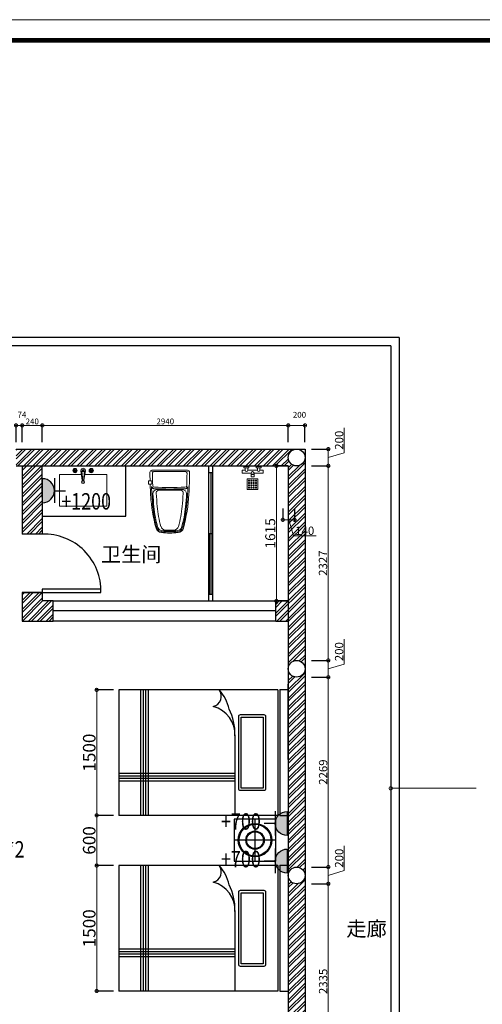
# Model space of a CAD drawing. Units: inches. Extents: x -566 to 873682, y -2105730 to 57254.
# Drawn here: x 801123 to 806653, y -558933 to -547162 of the extents above; entities that cross this region are included whole.
import ezdxf

# ---------------------------------------------------------------- set-up
doc = ezdxf.new("R2010")
doc.units = ezdxf.units.IN
doc.header["$MEASUREMENT"] = 0
doc.layers.add('图框', color=1, linetype='Continuous', lineweight=15)
doc.layers.add('家具', color=130, linetype='Continuous', lineweight=20)
doc.layers.add('家具外线', color=4, linetype='Continuous')
doc.styles.add('CITYBLUEPRINT', font='stylu.ttf')
doc.styles.add('TK1', font='txt', dxfattribs={"width": 0.8})
doc.dimstyles.new('立面图标注', dxfattribs={"dimtxt": 70, "dimasz": 80, "dimexe": 20, "dimexo": 0, "dimgap": 10, "dimtad": 1, "dimdec": 0, "dimzin": 0, "dimdsep": 46, "dimtxsty": 'CITYBLUEPRINT', "dimblk": 'DOTSMALL', "dimcen": 25, "dimdle": 20, "dimclrd": 251, "dimclre": 251, "dimclrt": 251, "dimadec": 0, "dimazin": 0, "dimtfac": 1, "dimtdec": 0, "dimtmove": 1, "dimatfit": 3, "dimldrblk": 'DOTSMALL', "dimfxl": 200, "dimfxlon": 1, "dimtolj": 1, "dimtzin": 0, "dimlwd": 13, "dimlwe": 25, "dimarcsym": 1})

# ---------------------------------------------------------------- blocks, each defined once
blk = doc.blocks.new('_DOTSMALL')
at = {"color": 0, "linetype": 'ByBlock', "const_width": 0.5}
blk.add_lwpolyline([(-0.0625, 0, 1), (0.0625, 0, 1)], format="xyb", close=True, dxfattribs=at)
blk = doc.blocks.new('*D2647')
at = {"color": 251, "lineweight": 13, "transparency": 16777216}
for p, q in [((805002, -552339), (805002, -552041)), ((804812, -552276), (804812, -552516)), ((804812, -552396), (805002, -552339))]:
    blk.add_line(p, q, dxfattribs=at)
at = {"color": 251, "lineweight": 25, "transparency": 16777216}
for p, q in [((804612, -552296), (804832, -552296)), ((804612, -552496), (804832, -552496))]:
    blk.add_line(p, q, dxfattribs=at)
at = {"layer": 'Defpoints', "color": 0, "transparency": 16777216}
for p in [(804545, -552296), (804545, -552496), (804812, -552496)]:
    blk.add_point(p, dxfattribs=at)
at = {"color": 251, "lineweight": 13, "transparency": 16777216, "xscale": 80, "yscale": 80, "zscale": 80}
for p, rotation in [((804812, -552296), 90), ((804812, -552496), 270)]:
    blk.add_blockref('_DOTSMALL', p, dxfattribs=dict(at, rotation=rotation))
at = {"color": 251, "transparency": 16777216, "insert": (804941, -552190), "char_height": 100, "attachment_point": 5, "rotation": 90, "style": 'CITYBLUEPRINT'}
blk.add_mtext('\\A1;200', dxfattribs=at)
blk = doc.blocks.new('*D2648')
at = {"color": 251, "lineweight": 25, "transparency": 16777216}
for p, q in [((804612, -552496), (804832, -552496)), ((804612, -554822), (804832, -554822))]:
    blk.add_line(p, q, dxfattribs=at)
at = {"color": 251, "lineweight": 13, "transparency": 16777216}
blk.add_line((804812, -552476), (804812, -554842), dxfattribs=at)
at = {"layer": 'Defpoints', "color": 0, "transparency": 16777216}
for p in [(804545, -552496), (804556, -554822), (804812, -554822)]:
    blk.add_point(p, dxfattribs=at)
at = {"color": 251, "lineweight": 13, "transparency": 16777216, "xscale": 80, "yscale": 80, "zscale": 80}
for p, rotation in [((804812, -552496), 90), ((804812, -554822), 270)]:
    blk.add_blockref('_DOTSMALL', p, dxfattribs=dict(at, rotation=rotation))
at = {"color": 251, "transparency": 16777216, "insert": (804748, -553659), "char_height": 100, "attachment_point": 5, "rotation": 90, "style": 'CITYBLUEPRINT'}
blk.add_mtext('\\A1;2327', dxfattribs=at)
blk = doc.blocks.new('*D2649')
at = {"color": 251, "lineweight": 13, "transparency": 16777216}
for p, q in [((805002, -554866), (805002, -554568)), ((804812, -554802), (804812, -555043)), ((804812, -554923), (805002, -554866))]:
    blk.add_line(p, q, dxfattribs=at)
at = {"color": 251, "lineweight": 25, "transparency": 16777216}
for p, q in [((804612, -554822), (804832, -554822)), ((804612, -555023), (804832, -555023))]:
    blk.add_line(p, q, dxfattribs=at)
at = {"layer": 'Defpoints', "color": 0, "transparency": 16777216}
for p in [(804556, -554822), (804545, -555023), (804812, -555023)]:
    blk.add_point(p, dxfattribs=at)
at = {"color": 251, "lineweight": 13, "transparency": 16777216, "xscale": 80, "yscale": 80, "zscale": 80}
for p, rotation in [((804812, -554822), 90), ((804812, -555023), 270)]:
    blk.add_blockref('_DOTSMALL', p, dxfattribs=dict(at, rotation=rotation))
at = {"color": 251, "transparency": 16777216, "insert": (804941, -554717), "char_height": 100, "attachment_point": 5, "rotation": 90, "style": 'CITYBLUEPRINT'}
blk.add_mtext('\\A1;200', dxfattribs=at)
blk = doc.blocks.new('*D2650')
at = {"color": 251, "lineweight": 25, "transparency": 16777216}
for p, q in [((804612, -555023), (804832, -555023)), ((804612, -557292), (804832, -557292))]:
    blk.add_line(p, q, dxfattribs=at)
at = {"color": 251, "lineweight": 13, "transparency": 16777216}
blk.add_line((804812, -555003), (804812, -557312), dxfattribs=at)
at = {"layer": 'Defpoints', "color": 0, "transparency": 16777216}
for p in [(804545, -555023), (804545, -557292), (804812, -557292)]:
    blk.add_point(p, dxfattribs=at)
at = {"color": 251, "lineweight": 13, "transparency": 16777216, "xscale": 80, "yscale": 80, "zscale": 80}
for p, rotation in [((804812, -555023), 90), ((804812, -557292), 270)]:
    blk.add_blockref('_DOTSMALL', p, dxfattribs=dict(at, rotation=rotation))
at = {"color": 251, "transparency": 16777216, "insert": (804750, -556157), "char_height": 100, "attachment_point": 5, "rotation": 90, "style": 'CITYBLUEPRINT'}
blk.add_mtext('\\A1;2269', dxfattribs=at)
blk = doc.blocks.new('*D2651')
at = {"color": 251, "lineweight": 13, "transparency": 16777216}
for p, q in [((805002, -557335), (805002, -557037)), ((804812, -557272), (804812, -557512)), ((804812, -557392), (805002, -557335))]:
    blk.add_line(p, q, dxfattribs=at)
at = {"color": 251, "lineweight": 25, "transparency": 16777216}
for p, q in [((804612, -557292), (804832, -557292)), ((804612, -557492), (804832, -557492))]:
    blk.add_line(p, q, dxfattribs=at)
at = {"layer": 'Defpoints', "color": 0, "transparency": 16777216}
for p in [(804545, -557292), (804545, -557492), (804812, -557492)]:
    blk.add_point(p, dxfattribs=at)
at = {"color": 251, "lineweight": 13, "transparency": 16777216, "xscale": 80, "yscale": 80, "zscale": 80}
for p, rotation in [((804812, -557292), 90), ((804812, -557492), 270)]:
    blk.add_blockref('_DOTSMALL', p, dxfattribs=dict(at, rotation=rotation))
at = {"color": 251, "transparency": 16777216, "insert": (804941, -557186), "char_height": 100, "attachment_point": 5, "rotation": 90, "style": 'CITYBLUEPRINT'}
blk.add_mtext('\\A1;200', dxfattribs=at)
blk = doc.blocks.new('*D2652')
at = {"color": 251, "lineweight": 25, "transparency": 16777216}
for p, q in [((804612, -557492), (804832, -557492)), ((804612, -559827), (804832, -559827))]:
    blk.add_line(p, q, dxfattribs=at)
at = {"color": 251, "lineweight": 13, "transparency": 16777216}
blk.add_line((804812, -557472), (804812, -559847), dxfattribs=at)
at = {"layer": 'Defpoints', "color": 0, "transparency": 16777216}
for p in [(804545, -557492), (804545, -559827), (804812, -559827)]:
    blk.add_point(p, dxfattribs=at)
at = {"color": 251, "lineweight": 13, "transparency": 16777216, "xscale": 80, "yscale": 80, "zscale": 80}
for p, rotation in [((804812, -557492), 90), ((804812, -559827), 270)]:
    blk.add_blockref('_DOTSMALL', p, dxfattribs=dict(at, rotation=rotation))
at = {"color": 251, "transparency": 16777216, "insert": (804750, -558659), "char_height": 100, "attachment_point": 5, "rotation": 90, "style": 'CITYBLUEPRINT'}
blk.add_mtext('\\A1;2335', dxfattribs=at)
blk = doc.blocks.new('*D2656')
at = {"color": 251, "lineweight": 25, "transparency": 16777216}
for p, q in [((804268, -553005), (804268, -553161)), ((804408, -553005), (804408, -553161))]:
    blk.add_line(p, q, dxfattribs=at)
at = {"color": 251, "lineweight": 13, "transparency": 16777216}
for p, q in [((804248, -553141), (804428, -553141)), ((804338, -553141), (804396, -553334)), ((804396, -553334), (804665, -553334))]:
    blk.add_line(p, q, dxfattribs=at)
at = {"layer": 'Defpoints', "color": 0, "transparency": 16777216}
for p in [(804268, -553005), (804408, -553005), (804408, -553141)]:
    blk.add_point(p, dxfattribs=at)
at = {"color": 251, "lineweight": 13, "transparency": 16777216, "xscale": 80, "yscale": 80, "zscale": 80, "rotation": 180}
blk.add_blockref('_DOTSMALL', (804268, -553141), dxfattribs=at)
at = {"color": 251, "lineweight": 13, "transparency": 16777216, "xscale": 80, "yscale": 80, "zscale": 80}
blk.add_blockref('_DOTSMALL', (804408, -553141), dxfattribs=at)
at = {"color": 251, "transparency": 16777216, "insert": (804530, -553272), "char_height": 100, "attachment_point": 5, "style": 'CITYBLUEPRINT'}
blk.add_mtext('\\A1;140', dxfattribs=at)
blk = doc.blocks.new('ff')
at = {"layer": '家具', "color": 4}
for p, q in [((389452, -596595), (389422, -596581)), ((389439, -596574), (389864, -596574)), ((389467, -596589), (389836, -596589)), ((389851, -596596), (389881, -596581)), ((389397, -596742), (389397, -596703)), ((389397, -596703), (389432, -596703)), ((389432, -596742), (389397, -596742)), ((389436, -596706), (389436, -596738)), ((389455, -596772), (389441, -596787)), ((389451, -596869), (389444, -596871)), ((389848, -596771), (389861, -596787)), ((389851, -596869), (389859, -596871))]:
    blk.add_line(p, q, dxfattribs=at)
for centre, radius, start, end in [((389439, -596598), 23.6, 89.9992, 179.9996), ((394138, -596598), 4723, 179.9996, 181.271), ((389467, -596611), 21.5, 89.9992, 180.1996), ((393729, -596596), 4284, 180.1996, 182.1586), ((389836, -596611), 21.5, 359.7988, 89.9992), ((385574, -596596), 4284, 357.8398, 359.7988), ((389864, -596598), 23.6, 359.9989, 89.9992), ((385165, -596598), 4723, 356.8155, 359.9989), ((394138, -596598), 4723, 181.7463, 183.4394), ((389431, -596707), 4.42, 9.9521, 78.4897), ((389431, -596737), 4.42, 281.5087, 350.0463), ((389470, -596756), 21.5, 182.1586, 267.7897), ((389833, -596756), 21.5, 272.2087, 357.8398), ((389461, -596768), 26.8, 182.1919, 267.6706), ((394153, -596588), 4723, 182.1919, 185.1667), ((391470, -596814), 2027, 181.6043, 190.6535), ((389504, -596859), 53.9, 99.8453, 174.0203), ((394153, -596588), 4710, 183.222, 185.1667), ((389651, -592076), 4723, 267.6706, 272.3278), ((389651, -592049), 4732, 267.7897, 272.2087), ((389530, -596850), 40.7, 112.4178, 185.0325), ((394153, -596588), 4670, 183.222, 185.1667), ((389651, -592076), 4732, 268.1035, 271.895), ((389651, -592076), 4738, 268.3499, 271.6485), ((389772, -596850), 40.7, 354.9659, 67.5807), ((384465, -596532), 5357, 354.8941, 356.5586), ((389799, -596859), 53.9, 5.9781, 80.1531), ((387951, -596759), 1932, 344.8085, 357.0007), ((387832, -596814), 2027, 349.3449, 358.3941), ((385150, -596588), 4710, 354.8318, 356.7764), ((389842, -596768), 26.8, 272.3278, 357.8066), ((385150, -596588), 4723, 354.8318, 357.8066), ((391352, -596759), 1932, 183.6246, 195.1899), ((390732, -596897), 1288, 185.1032, 196.5093), ((390732, -596897), 1275, 185.1032, 196.5093), ((390732, -596897), 1236, 185.1032, 196.5093), ((388570, -596897), 1236, 343.4891, 354.8953), ((388570, -596897), 1275, 343.4891, 354.8953), ((388570, -596897), 1288, 343.4891, 354.8953), ((389560, -597246), 75.1, 195.1899, 263.9557), ((389559, -597244), 64.4, 196.5093, 266.5744), ((389559, -597244), 51.7, 196.5093, 266.5744), ((389608, -597229), 63.8, 197.4296, 260.3953), ((389651, -596381), 945, 263.9557, 276.0428), ((389651, -595702), 1610, 266.5744, 273.424), ((389651, -595702), 1597, 266.5744, 273.424), ((389651, -595702), 1591, 268.0639, 271.9345), ((389694, -597229), 63.8, 279.6031, 342.5688), ((389744, -597244), 51.7, 273.424, 343.4891), ((389744, -597244), 64.4, 273.424, 343.4891), ((389743, -597246), 75.1, 276.0428, 344.8085)]:
    blk.add_arc(centre, radius, start, end, dxfattribs=at)
blk = doc.blocks.new('*D2741')
at = {"color": 251, "lineweight": 25, "transparency": 16777216}
for p, q in [((804333, -552496), (804171, -552496)), ((804333, -554111), (804171, -554111))]:
    blk.add_line(p, q, dxfattribs=at)
at = {"color": 251, "lineweight": 13, "transparency": 16777216}
blk.add_line((804191, -552476), (804191, -554131), dxfattribs=at)
at = {"layer": 'Defpoints', "color": 0, "transparency": 16777216}
for p in [(804333, -552496), (804191, -554111), (804333, -554111)]:
    blk.add_point(p, dxfattribs=at)
at = {"color": 251, "lineweight": 13, "transparency": 16777216, "xscale": 80, "yscale": 80, "zscale": 80}
for p, rotation in [((804191, -552496), 90), ((804191, -554111), 270)]:
    blk.add_blockref('_DOTSMALL', p, dxfattribs=dict(at, rotation=rotation))
at = {"color": 251, "transparency": 16777216, "insert": (804118, -553303), "char_height": 120, "attachment_point": 5, "rotation": 90, "style": 'CITYBLUEPRINT'}
blk.add_mtext('\\A1;1615', dxfattribs=at)
blk = doc.blocks.new('*D2746')
at = {"color": 251, "lineweight": 25, "transparency": 16777216}
for p, q in [((802243, -555174), (802023, -555174)), ((802243, -556674), (802023, -556674))]:
    blk.add_line(p, q, dxfattribs=at)
at = {"color": 251, "lineweight": 13, "transparency": 16777216}
blk.add_line((802043, -555154), (802043, -556694), dxfattribs=at)
at = {"layer": 'Defpoints', "color": 0, "transparency": 16777216}
for p in [(802308, -555174), (802043, -556674), (802308, -556674)]:
    blk.add_point(p, dxfattribs=at)
at = {"color": 251, "lineweight": 13, "transparency": 16777216, "xscale": 80, "yscale": 80, "zscale": 80}
for p, rotation in [((802043, -555174), 90), ((802043, -556674), 270)]:
    blk.add_blockref('_DOTSMALL', p, dxfattribs=dict(at, rotation=rotation))
at = {"color": 251, "transparency": 16777216, "insert": (801954, -555924), "char_height": 150, "attachment_point": 5, "rotation": 90, "style": 'CITYBLUEPRINT'}
blk.add_mtext('\\A1;1500', dxfattribs=at)
blk = doc.blocks.new('*D2747')
at = {"color": 251, "lineweight": 25, "transparency": 16777216}
for p, q in [((802243, -556674), (802023, -556674)), ((802243, -557274), (802023, -557274))]:
    blk.add_line(p, q, dxfattribs=at)
at = {"color": 251, "lineweight": 13, "transparency": 16777216}
blk.add_line((802043, -556654), (802043, -557294), dxfattribs=at)
at = {"layer": 'Defpoints', "color": 0, "transparency": 16777216}
for p in [(802308, -556674), (802043, -557274), (802308, -557274)]:
    blk.add_point(p, dxfattribs=at)
at = {"color": 251, "lineweight": 13, "transparency": 16777216, "xscale": 80, "yscale": 80, "zscale": 80}
for p, rotation in [((802043, -556674), 90), ((802043, -557274), 270)]:
    blk.add_blockref('_DOTSMALL', p, dxfattribs=dict(at, rotation=rotation))
at = {"color": 251, "transparency": 16777216, "insert": (801954, -556974), "char_height": 150, "attachment_point": 5, "rotation": 90, "style": 'CITYBLUEPRINT'}
blk.add_mtext('\\A1;600', dxfattribs=at)
blk = doc.blocks.new('*D2748')
at = {"color": 251, "lineweight": 25, "transparency": 16777216}
for p, q in [((802243, -557274), (802023, -557274)), ((802243, -558774), (802023, -558774))]:
    blk.add_line(p, q, dxfattribs=at)
at = {"color": 251, "lineweight": 13, "transparency": 16777216}
blk.add_line((802043, -557254), (802043, -558794), dxfattribs=at)
at = {"layer": 'Defpoints', "color": 0, "transparency": 16777216}
for p in [(802308, -557274), (802043, -558774), (802308, -558774)]:
    blk.add_point(p, dxfattribs=at)
at = {"color": 251, "lineweight": 13, "transparency": 16777216, "xscale": 80, "yscale": 80, "zscale": 80}
for p, rotation in [((802043, -557274), 90), ((802043, -558774), 270)]:
    blk.add_blockref('_DOTSMALL', p, dxfattribs=dict(at, rotation=rotation))
at = {"color": 251, "transparency": 16777216, "insert": (801954, -558024), "char_height": 150, "attachment_point": 5, "rotation": 90, "style": 'CITYBLUEPRINT'}
blk.add_mtext('\\A1;1500', dxfattribs=at)
blk = doc.blocks.new('*D2688')
at = {"color": 251, "lineweight": 13, "transparency": 16777216}
blk.add_line((801059, -552012), (801173, -552012), dxfattribs=at)
at = {"color": 251, "lineweight": 25, "transparency": 16777216}
for p, q in [((801079, -552212), (801079, -551992)), ((801153, -552212), (801153, -551992))]:
    blk.add_line(p, q, dxfattribs=at)
at = {"layer": 'Defpoints', "color": 0, "transparency": 16777216}
for p in [(801153, -552012), (801079, -552296), (801153, -552496)]:
    blk.add_point(p, dxfattribs=at)
at = {"color": 251, "lineweight": 13, "transparency": 16777216, "xscale": 80, "yscale": 80, "zscale": 80, "rotation": 180}
blk.add_blockref('_DOTSMALL', (801079, -552012), dxfattribs=at)
at = {"color": 251, "lineweight": 13, "transparency": 16777216, "xscale": 80, "yscale": 80, "zscale": 80}
blk.add_blockref('_DOTSMALL', (801153, -552012), dxfattribs=at)
at = {"color": 251, "transparency": 16777216, "insert": (801150, -551884), "char_height": 70, "attachment_point": 5, "style": 'CITYBLUEPRINT'}
blk.add_mtext('\\A1;74', dxfattribs=at)
blk = doc.blocks.new('*D2689')
at = {"color": 251, "lineweight": 13, "transparency": 16777216}
blk.add_line((801133, -552012), (801413, -552012), dxfattribs=at)
at = {"color": 251, "lineweight": 25, "transparency": 16777216}
for p, q in [((801153, -552212), (801153, -551992)), ((801393, -552212), (801393, -551992))]:
    blk.add_line(p, q, dxfattribs=at)
at = {"layer": 'Defpoints', "color": 0, "transparency": 16777216}
for p in [(801393, -552012), (801153, -552496), (801393, -552496)]:
    blk.add_point(p, dxfattribs=at)
at = {"color": 251, "lineweight": 13, "transparency": 16777216, "xscale": 80, "yscale": 80, "zscale": 80, "rotation": 180}
blk.add_blockref('_DOTSMALL', (801153, -552012), dxfattribs=at)
at = {"color": 251, "lineweight": 13, "transparency": 16777216, "xscale": 80, "yscale": 80, "zscale": 80}
blk.add_blockref('_DOTSMALL', (801393, -552012), dxfattribs=at)
at = {"color": 251, "transparency": 16777216, "insert": (801273, -551965), "char_height": 70, "attachment_point": 5, "style": 'CITYBLUEPRINT'}
blk.add_mtext('\\A1;240', dxfattribs=at)
blk = doc.blocks.new('*D2690')
at = {"color": 251, "lineweight": 13, "transparency": 16777216}
blk.add_line((801373, -552012), (804353, -552012), dxfattribs=at)
at = {"color": 251, "lineweight": 25, "transparency": 16777216}
for p, q in [((801393, -552212), (801393, -551992)), ((804333, -552212), (804333, -551992))]:
    blk.add_line(p, q, dxfattribs=at)
at = {"layer": 'Defpoints', "color": 0, "transparency": 16777216}
for p in [(804333, -552012), (801393, -552496), (804333, -552496)]:
    blk.add_point(p, dxfattribs=at)
at = {"color": 251, "lineweight": 13, "transparency": 16777216, "xscale": 80, "yscale": 80, "zscale": 80, "rotation": 180}
blk.add_blockref('_DOTSMALL', (801393, -552012), dxfattribs=at)
at = {"color": 251, "lineweight": 13, "transparency": 16777216, "xscale": 80, "yscale": 80, "zscale": 80}
blk.add_blockref('_DOTSMALL', (804333, -552012), dxfattribs=at)
at = {"color": 251, "transparency": 16777216, "insert": (802863, -551965), "char_height": 70, "attachment_point": 5, "style": 'CITYBLUEPRINT'}
blk.add_mtext('\\A1;2940', dxfattribs=at)
blk = doc.blocks.new('*D2691')
at = {"color": 251, "lineweight": 13, "transparency": 16777216}
blk.add_line((804313, -552012), (804553, -552012), dxfattribs=at)
at = {"color": 251, "lineweight": 25, "transparency": 16777216}
for p, q in [((804333, -552212), (804333, -551992)), ((804533, -552212), (804533, -551992))]:
    blk.add_line(p, q, dxfattribs=at)
at = {"layer": 'Defpoints', "color": 0, "transparency": 16777216}
for p in [(804533, -552012), (804333, -552496), (804533, -552496)]:
    blk.add_point(p, dxfattribs=at)
at = {"color": 251, "lineweight": 13, "transparency": 16777216, "xscale": 80, "yscale": 80, "zscale": 80, "rotation": 180}
blk.add_blockref('_DOTSMALL', (804333, -552012), dxfattribs=at)
at = {"color": 251, "lineweight": 13, "transparency": 16777216, "xscale": 80, "yscale": 80, "zscale": 80}
blk.add_blockref('_DOTSMALL', (804533, -552012), dxfattribs=at)
at = {"color": 251, "transparency": 16777216, "insert": (804467, -551886), "char_height": 70, "attachment_point": 5, "style": 'CITYBLUEPRINT'}
blk.add_mtext('\\A1;200', dxfattribs=at)
blk = doc.blocks.new('rr')
at = {"layer": '家具外线', "ltscale": 500}
blk.add_hatch(color=256, dxfattribs=at).paths.add_polyline_path([(307113, -370951, 0.41007), (306971, -370807), (306967, -370807, 0.41007), (306825, -370951)])
at = {"layer": '家具外线'}
for p, q in [((306969, -370807), (306969, -370675)), ((306820, -370807), (307114, -370807)), ((306825, -370951), (307113, -370951))]:
    blk.add_line(p, q, dxfattribs=at)
blk.add_arc((306969, -370951), 144, 0, 180, dxfattribs=at)

msp = doc.modelspace()

# ---------------------------------------------------------------- hatches: boundary and pattern name
h = msp.add_hatch()
h.set_pattern_fill('ANSI32', color=251, scale=200)
h.set_pattern_definition([(45, (0, -51178.53), (-53.0330086, 53.0330086), []), (45, (35.355, -51178.53), (-53.0330086, 53.0330086), [])])
h.paths.add_polyline_path([(799859.3, -552395.9, -0.4142136), (799959.3, -552295.9), (796493.3, -552295.9), (796493.3, -552495.9), (799959.3, -552495.9, -0.4142136)])
h.paths.add_polyline_path([(795473.3, -552495.9), (795593.3, -552495.9), (795593.3, -552295.9), (795373.3, -552295.9, -0.4142136), (795473.3, -552395.9, -1), (795273.3, -552395.9), (795273.3, -554921.9, -1), (795473.3, -554921.9)])
h.paths.add_polyline_path([(795473.3, -554921.9, -1), (795273.3, -554921.9), (795273.3, -557391.9, -1), (795473.3, -557391.9)])
h.paths.add_polyline_path([(795473.3, -557391.9, -1), (795273.3, -557391.9), (795273.3, -559926.9, -1), (795473.3, -559926.9)])
h.paths.add_polyline_path([(800059.3, -559926.9, -1), (799859.3, -559926.9), (799859.3, -562321.9), (799959.3, -562321.9), (800059.3, -562321.9)])
h.paths.add_polyline_path([(800059.3, -557391.9, -1), (799859.3, -557391.9), (799859.3, -559926.9, -1), (800059.3, -559926.9)])
h.paths.add_polyline_path([(800059.3, -554921.9, -1), (799859.3, -554921.9), (799859.3, -557391.9, -1), (800059.3, -557391.9)])
h.paths.add_polyline_path([(800059.3, -552495.9), (799859.3, -552495.9), (799859.3, -554921.9, -1), (800059.3, -554921.9)])
h.paths.add_polyline_path([(804433.3, -552295.9), (801079.3, -552295.9), (801079.3, -552495.9), (804333.3, -552495.9), (804333.3, -554921.9, -1), (804533.3, -554921.9), (804533.3, -552395.9, -1), (804333.3, -552395.9, -0.4142136)])
h.paths.add_polyline_path([(804533.3, -554921.9, -1), (804333.3, -554921.9), (804333.3, -557391.9, -1), (804533.3, -557391.9)])
h.paths.add_polyline_path([(804533.3, -557391.9, -1), (804333.3, -557391.9), (804333.3, -559926.9, -1), (804533.3, -559926.9)])
h.paths.add_polyline_path([(797049.6, -554110.9), (796919.6, -554110.9), (796919.6, -554010.9), (796679.6, -554010.9), (796679.6, -554350.9), (797049.6, -554350.9)])
h.paths.add_polyline_path([(796919.6, -552870.9), (796919.6, -552495.9), (796679.6, -552495.9), (796679.6, -552870.9), (796679.6, -553310.9), (796919.6, -553310.9)])
h.paths.add_polyline_path([(799859.3, -554110.9), (799709.6, -554110.9), (799709.6, -554350.9), (799859.3, -554350.9)])
h.paths.add_polyline_path([(801523.3, -554110.9), (801393.3, -554110.9), (801393.3, -554010.9), (801153.3, -554010.9), (801153.3, -554350.9), (801523.3, -554350.9)], flags=17)
h.paths.add_polyline_path([(801393.3, -552870.9), (801393.3, -552495.9), (801153.3, -552495.9), (801153.3, -552870.9), (801153.3, -553310.9), (801393.3, -553310.9)], flags=17)
h.paths.add_polyline_path([(804333.3, -554110.9), (804183.3, -554110.9), (804183.3, -554350.9), (804333.3, -554350.9)], flags=17)
edge = h.paths.add_edge_path()
edge.add_line((795773.3, -562521.9), (795773.3, -562321.9))
edge.add_line((795773.3, -562321.9), (795473.3, -562321.9))
edge.add_line((795473.3, -562321.9), (795473.3, -559926.9))
edge.add_arc((795373.3, -559926.9), 100, -180, 0, ccw=False)
edge.add_line((795273.3, -559926.9), (795273.3, -562421.9))
edge.add_arc((795373.3, -562421.9), 100, -90, 180, ccw=False)
edge.add_line((795373.3, -562521.9), (795773.3, -562521.9))
edge = h.paths.add_edge_path()
edge.add_line((804133.4, -562321.9), (804133.4, -562521.9))
edge.add_line((804133.4, -562521.9), (804433.3, -562521.9))
edge.add_arc((804433.3, -562421.9), 100, 0, 270, ccw=False)
edge.add_line((804533.3, -562421.9), (804533.3, -559926.9))
edge.add_arc((804433.3, -559926.9), 100, -180, 0, ccw=False)
edge.add_line((804333.3, -559926.9), (804333.3, -562321.9))
edge.add_line((804333.3, -562321.9), (804133.4, -562321.9))
edge = h.paths.add_edge_path()
edge.add_line((800247.3, -562521.9), (800247.3, -562321.9))
edge.add_line((800247.3, -562321.9), (799959.3, -562321.9))
edge.add_arc((799959.3, -562421.9), 100, -90, 90, ccw=False)
edge.add_line((799959.3, -562521.9), (800247.3, -562521.9))
h.paths.add_polyline_path([(802933.4, -562321.9), (802933.4, -562521.9), (803233.4, -562521.9), (803233.4, -562321.9)])

# ---------------------------------------------------------------- linework, layer by layer
for p, q in [((805658.3, -550960.9), (796778.3, -550960.9)), ((805658.3, -550960.9), (805658.3, -564066.9)), ((805558.3, -551060.9), (796678.3, -551060.9)), ((805558.3, -551060.9), (805558.3, -563966.9)), ((801153.3, -552495.9), (801153.3, -552870.9)), ((801393.3, -552870.9), (801393.3, -552495.9)), ((802393.3, -553095.9), (802393.3, -552495.9)), ((803383, -554110.9), (803383, -552495.9)), ((803433, -554110.9), (803433, -552495.9)), ((803383, -552575.9), (803433, -552575.9)), ((801153.3, -552870.9), (801153.3, -553310.9)), ((801393.3, -552870.9), (801393.3, -553310.9)), ((801393.3, -553095.9), (802393.3, -553095.9)), ((801393.3, -553310.9), (801153.3, -553310.9)), ((801153.3, -554010.9), (801393.3, -554010.9)), ((801153.3, -554010.9), (801153.3, -554350.9)), ((801393.3, -554010.9), (801153.3, -554010.9)), ((801393.3, -554010.9), (801393.3, -554110.9)), ((803383, -554030.9), (803433, -554030.9)), ((801523.3, -554110.9), (801393.3, -554110.9)), ((801523.3, -554350.9), (801523.3, -554110.9)), ((801523.3, -554110.9), (804183.3, -554110.9)), ((804183.3, -554350.9), (804183.3, -554110.9)), ((804183.3, -554110.9), (804333.3, -554110.9)), ((804183.3, -554230.9), (801523.3, -554230.9)), ((801153.3, -554350.9), (801523.3, -554350.9)), ((804183.3, -554350.9), (801523.3, -554350.9)), ((804183.3, -554350.9), (804333.3, -554350.9)), ((804233.3, -555170.4), (804233.3, -556674.2)), ((804233.3, -557270.4), (804233.3, -558774.2))]:
    msp.add_line(p, q)
at = {"color": 251}
for p, q in [((803408, -552575.9), (803408, -554030.9)), ((803428, -552575.9), (803428, -553303.4)), ((803388, -553303.4), (803388, -554030.9)), ((803388, -553303.4), (803428, -553303.4)), ((804233.3, -555170.4), (804333.3, -555170.4)), ((804333.3, -556005.9), (804333.3, -555105.9)), ((804233.3, -556674.2), (804333.3, -556674.2)), ((804233.3, -557270.4), (804333.3, -557270.4)), ((804233.3, -558774.2), (804333.3, -558774.2))]:
    msp.add_line(p, q, dxfattribs=at)
at = {"color": 250}
for p, q in [((804207.6, -555174.2), (802307.6, -555174.2)), ((802307.6, -555174.2), (802307.6, -556674.2)), ((802567.6, -555174.2), (802567.6, -556674.2)), ((802597.6, -555174.2), (802597.6, -556674.2)), ((802627.6, -555174.2), (802627.6, -556674.2)), ((802657.6, -555174.2), (802657.6, -556674.2)), ((804207.6, -555174.2), (804207.6, -556674.2)), ((803695.9, -555712.9), (803694.6, -556674.2)), ((803695.3, -556174.2), (802307.6, -556174.2)), ((803695.3, -556204.2), (802307.6, -556204.2)), ((803695.3, -556234.2), (802307.6, -556234.2)), ((803695.3, -556264.2), (802307.6, -556264.2)), ((804207.6, -556674.2), (802307.6, -556674.2)), ((803935.9, -557220.4), (803935.6, -556720.4)), ((804185.8, -556970.3), (803685.8, -556970.6)), ((804207.6, -557274.2), (802307.6, -557274.2)), ((804207.6, -557274.2), (802307.6, -557274.2)), ((802307.6, -557274.2), (802307.6, -558774.2)), ((802567.6, -557274.2), (802567.6, -558774.2)), ((802597.6, -557274.2), (802597.6, -558774.2)), ((802627.6, -557274.2), (802627.6, -558774.2)), ((802657.6, -557274.2), (802657.6, -558774.2)), ((804207.6, -557274.2), (804207.6, -558774.2)), ((803695.9, -557812.9), (803694.6, -558774.2)), ((803695.3, -558274.2), (802307.6, -558274.2)), ((803695.3, -558304.2), (802307.6, -558304.2)), ((803695.3, -558334.2), (802307.6, -558334.2)), ((803695.3, -558364.2), (802307.6, -558364.2)), ((804207.6, -558774.2), (802307.6, -558774.2))]:
    msp.add_line(p, q, dxfattribs=at)
at = {"color": 251}
for points in [[(801079.3, -552295.9), (804533.3, -552295.9), (804533.3, -562521.9), (804133.4, -562521.9)], [(801079.3, -552495.9), (804333.3, -552495.9), (804333.3, -562321.9), (804133.4, -562321.9)]]:
    msp.add_lwpolyline(points, dxfattribs=at)
msp.add_lwpolyline([(801393.3, -554010.9), (802093.3, -554010.9), (802093.3, -553970.9), (801393.3, -553970.9)], close=True, dxfattribs=at)
at = {"color": 250}
for points in [[(804062.6, -556358.9, -0.4142136), (804042.6, -556378.9), (803760.6, -556378.9, -0.4142136), (803740.6, -556358.9), (803740.6, -555489.4, -0.4142136), (803760.6, -555469.4), (804042.6, -555469.4, -0.4142136), (804062.6, -555489.4)], [(804062.6, -558458.9, -0.4142136), (804042.6, -558478.9), (803760.6, -558478.9, -0.4142136), (803740.6, -558458.9), (803740.6, -557589.4, -0.4142136), (803760.6, -557569.4), (804042.6, -557569.4, -0.4142136), (804062.6, -557589.4)]]:
    msp.add_lwpolyline(points, format="xyb", close=True, dxfattribs=at)
for points in [[(804032.6, -556348.9), (803770.6, -556348.9), (803770.6, -555499.4), (804032.6, -555499.4)], [(804185.9, -557220.3), (804185.6, -556720.3), (803685.6, -556720.6), (803685.9, -557220.6)], [(804032.6, -558448.9), (803770.6, -558448.9), (803770.6, -557599.4), (804032.6, -557599.4)]]:
    msp.add_lwpolyline(points, close=True, dxfattribs=at)
for centre in [(804433.3, -552395.9), (804433.3, -554921.9), (804433.3, -557391.9)]:
    msp.add_circle(centre, 100)
for radius in [200, 190, 110, 100]:
    msp.add_circle((803935.8, -556970.4), radius, dxfattribs=at)
at = {"color": 251}
msp.add_arc((801413.3, -553990.9), 680.3, 358.31532, 91.68468, dxfattribs=at)
at = {"color": 250}
for centre, radius, start, end in [((803404.6, -555249.7), 128.9, 284.73165, 35.90488), ((803074.4, -555542.9), 569.9, 14.22479, 40.31924), ((803354.3, -555706.2), 342, 356.94442, 75.95475), ((803018.1, -555701.1), 677.9, 359.0012, 26.09556), ((803404.6, -557349.7), 128.9, 284.73165, 35.90488), ((803074.4, -557642.9), 569.9, 14.22479, 40.31924), ((803354.3, -557806.2), 342, 356.94442, 75.95475), ((803018.1, -557801.1), 677.9, 359.0012, 26.09556)]:
    msp.add_arc(centre, radius, start, end, dxfattribs=at)
at = {"layer": '图框', "color": 6, "lineweight": 9}
msp.add_lwpolyline([(813769.4, -566970.3), (813769.4, -547162.4), (784827.8, -547162.4), (784827.8, -566970.3)], close=True, dxfattribs=at)
at = {"layer": '图框', "color": 7, "lineweight": 9, "const_width": 53.8}
msp.add_lwpolyline([(813521.8, -566722.7), (813521.8, -547410), (785075.4, -547410), (785075.4, -566722.7)], close=True, dxfattribs=at)
at = {"layer": '家具', "color": 4}
for p, q in [((801775.6, -552550.1), (801772, -552550.1)), ((801775.6, -552554.6), (801772, -552554.6)), ((801782, -552543.7), (801782, -552540.1)), ((801782, -552561), (801782, -552564.7)), ((801786.5, -552543.7), (801786.5, -552540.1)), ((801786.5, -552561), (801786.5, -552564.7)), ((801792.9, -552550.1), (801796.6, -552550.1)), ((801792.9, -552554.6), (801796.6, -552554.6)), ((801871.3, -552666.4), (801854.4, -552556.5)), ((801876.2, -552673.5), (801865.4, -552553.8)), ((801886.1, -552673.5), (801896.8, -552553.8)), ((801890.9, -552666.4), (801907.8, -552556.5)), ((801969.3, -552550.1), (801965.6, -552550.1)), ((801969.3, -552554.6), (801965.6, -552554.6)), ((801975.7, -552543.7), (801975.7, -552540.1)), ((801975.7, -552561), (801975.7, -552564.7)), ((801980.2, -552543.7), (801980.2, -552540.1)), ((801980.2, -552561), (801980.2, -552564.7)), ((801986.6, -552550.1), (801990.2, -552550.1)), ((801986.6, -552554.6), (801990.2, -552554.6)), ((803781.2, -552547.9), (803818.7, -552547.9)), ((803781.2, -552582.9), (803781.2, -552547.9)), ((803781.2, -552582.9), (803888.7, -552582.9)), ((803863.7, -552502.9), (803803.7, -552502.9)), ((803803.7, -552502.9), (803803.7, -552517.9)), ((803863.7, -552517.9), (803803.7, -552517.9)), ((803818.7, -552517.9), (803818.7, -552547.9)), ((803848.7, -552517.9), (803848.7, -552547.9)), ((803848.7, -552547.9), (803963.7, -552547.9)), ((803863.7, -552502.9), (803863.7, -552517.9)), ((803888.7, -552595.4), (803888.7, -552582.9)), ((803888.7, -552595.4), (803923.7, -552595.4)), ((803888.7, -552600.4), (803923.7, -552600.4)), ((803888.7, -552600.4), (803888.7, -552625.4)), ((803890.7, -552595.4), (803890.7, -552600.4)), ((803921.7, -552595.4), (803921.7, -552600.4)), ((803923.7, -552595.4), (803923.7, -552582.9)), ((803923.7, -552582.9), (804031.2, -552582.9)), ((803923.7, -552600.4), (803923.7, -552625.4)), ((803948.7, -552502.9), (804008.7, -552502.9)), ((803948.7, -552502.9), (803948.7, -552517.9)), ((803948.7, -552517.9), (804008.7, -552517.9)), ((803963.7, -552517.9), (803963.7, -552547.9)), ((803993.7, -552517.9), (803993.7, -552547.9)), ((803993.7, -552547.9), (804031.2, -552547.9)), ((804008.7, -552502.9), (804008.7, -552517.9)), ((804031.2, -552582.9), (804031.2, -552547.9)), ((803968.7, -552652.9), (803843.7, -552652.9)), ((803843.7, -552652.9), (803843.7, -552777.9)), ((803858.7, -552667.9), (803871.2, -552667.9)), ((803858.7, -552680.4), (803858.7, -552667.9)), ((803871.2, -552680.4), (803858.7, -552680.4)), ((803858.7, -552695.4), (803871.2, -552695.4)), ((803858.7, -552707.9), (803858.7, -552695.4)), ((803871.2, -552707.9), (803858.7, -552707.9)), ((803858.7, -552722.9), (803871.2, -552722.9)), ((803858.7, -552735.4), (803858.7, -552722.9)), ((803871.2, -552735.4), (803858.7, -552735.4)), ((803871.2, -552667.9), (803871.2, -552680.4)), ((803871.2, -552695.4), (803871.2, -552707.9)), ((803871.2, -552722.9), (803871.2, -552735.4)), ((803886.2, -552667.9), (803898.7, -552667.9)), ((803886.2, -552680.4), (803886.2, -552667.9)), ((803898.7, -552680.4), (803886.2, -552680.4)), ((803886.2, -552695.4), (803898.7, -552695.4)), ((803886.2, -552707.9), (803886.2, -552695.4)), ((803898.7, -552707.9), (803886.2, -552707.9)), ((803886.2, -552722.9), (803898.7, -552722.9)), ((803886.2, -552735.4), (803886.2, -552722.9)), ((803898.7, -552735.4), (803886.2, -552735.4)), ((803888.7, -552625.4), (803923.7, -552625.4)), ((803898.7, -552667.9), (803898.7, -552680.4)), ((803898.7, -552695.4), (803898.7, -552707.9)), ((803898.7, -552722.9), (803898.7, -552735.4)), ((803926.2, -552667.9), (803913.7, -552667.9)), ((803913.7, -552667.9), (803913.7, -552680.4)), ((803913.7, -552680.4), (803926.2, -552680.4)), ((803926.2, -552695.4), (803913.7, -552695.4)), ((803913.7, -552695.4), (803913.7, -552707.9)), ((803913.7, -552707.9), (803926.2, -552707.9)), ((803926.2, -552722.9), (803913.7, -552722.9)), ((803913.7, -552722.9), (803913.7, -552735.4)), ((803913.7, -552735.4), (803926.2, -552735.4)), ((803926.2, -552680.4), (803926.2, -552667.9)), ((803926.2, -552707.9), (803926.2, -552695.4)), ((803926.2, -552735.4), (803926.2, -552722.9)), ((803953.7, -552667.9), (803941.2, -552667.9)), ((803941.2, -552667.9), (803941.2, -552680.4)), ((803941.2, -552680.4), (803953.7, -552680.4)), ((803953.7, -552695.4), (803941.2, -552695.4)), ((803941.2, -552695.4), (803941.2, -552707.9)), ((803941.2, -552707.9), (803953.7, -552707.9)), ((803953.7, -552722.9), (803941.2, -552722.9)), ((803941.2, -552722.9), (803941.2, -552735.4)), ((803941.2, -552735.4), (803953.7, -552735.4)), ((803953.7, -552680.4), (803953.7, -552667.9)), ((803953.7, -552707.9), (803953.7, -552695.4)), ((803953.7, -552735.4), (803953.7, -552722.9)), ((803968.7, -552777.9), (803968.7, -552652.9)), ((803843.7, -552777.9), (803968.7, -552777.9)), ((803858.7, -552750.4), (803871.2, -552750.4)), ((803858.7, -552762.9), (803858.7, -552750.4)), ((803871.2, -552762.9), (803858.7, -552762.9)), ((803871.2, -552750.4), (803871.2, -552762.9)), ((803886.2, -552750.4), (803898.7, -552750.4)), ((803886.2, -552762.9), (803886.2, -552750.4)), ((803898.7, -552762.9), (803886.2, -552762.9)), ((803898.7, -552750.4), (803898.7, -552762.9)), ((803926.2, -552750.4), (803913.7, -552750.4)), ((803913.7, -552750.4), (803913.7, -552762.9)), ((803913.7, -552762.9), (803926.2, -552762.9)), ((803926.2, -552762.9), (803926.2, -552750.4)), ((803953.7, -552750.4), (803941.2, -552750.4)), ((803941.2, -552750.4), (803941.2, -552762.9)), ((803941.2, -552762.9), (803953.7, -552762.9)), ((803953.7, -552762.9), (803953.7, -552750.4))]:
    msp.add_line(p, q, dxfattribs=at)
msp.add_lwpolyline([(801901.4, -552598), (802163.6, -552598), (802163.6, -552977.6), (801596.8, -552977.6), (801596.8, -552598), (801860.8, -552598)], dxfattribs=at)
for centre, radius in [((801784.3, -552552.4), 25.2), ((801784.3, -552552.4), 22.9), ((801768.1, -552552.4), 4.5), ((801784.3, -552552.4), 9), ((801784.3, -552552.4), 6.3), ((801784.3, -552568.6), 4.5), ((801800.5, -552552.4), 4.5), ((801881.1, -552552.4), 11.2), ((801881.1, -552552.4), 9), ((801977.9, -552552.4), 25.2), ((801977.9, -552552.4), 22.9), ((801961.7, -552552.4), 4.5), ((801977.9, -552552.4), 9), ((801977.9, -552552.4), 6.3), ((801977.9, -552568.6), 4.5), ((801994.1, -552552.4), 4.5), ((801881.1, -552689.9), 18), ((801881.1, -552689.9), 13.5)]:
    msp.add_circle(centre, radius, dxfattribs=at)
for centre, radius, start, end in [((801784.3, -552552.4), 18.9, 101.8088, 168.1912), ((801784.3, -552552.4), 18.9, 191.8088, 258.1912), ((801784.3, -552552.4), 10.3, 102.6433, 167.3567), ((801784.3, -552552.4), 10.3, 192.6433, 257.3567), ((801784.3, -552552.4), 10.3, 12.6433, 77.3567), ((801784.3, -552552.4), 10.3, 282.6433, 347.3567), ((801784.3, -552552.4), 18.9, 11.8088, 78.1912), ((801784.3, -552552.4), 18.9, 281.8088, 348.1912), ((801881.1, -552552.4), 27, 351.25715, 188.74285), ((801881.1, -552552.4), 15.7, 185.1271, 354.8729), ((801977.9, -552552.4), 18.9, 101.8088, 168.1912), ((801977.9, -552552.4), 18.9, 191.8088, 258.1912), ((801977.9, -552552.4), 10.3, 102.6433, 167.3567), ((801977.9, -552552.4), 10.3, 192.6433, 257.3567), ((801977.9, -552552.4), 10.3, 12.6433, 77.3567), ((801977.9, -552552.4), 10.3, 282.6433, 347.3567), ((801977.9, -552551.3), 17.9, 9.01497, 77.35026), ((801977.9, -552553.4), 17.9, 282.64974, 350.98503), ((803833.7, -552547.9), 15, 180, 0), ((803906.2, -552582.9), 17.5, 0, 180), ((803978.7, -552547.9), 15, 180, 0), ((801881.1, -552664.9), 9.9, 188.74285, 351.25715)]:
    msp.add_arc(centre, radius, start, end, dxfattribs=at)

# ---------------------------------------------------------------- block references
at = {"color": 251}
msp.add_blockref('ff', (413264.8, 44026.3), dxfattribs=at)
at = {"rotation": 270}
msp.add_blockref('rr', (1172344.4, -245824.4), dxfattribs=at)
at = {"xscale": -1, "rotation": 90}
for p in [(433370.6, -249802.3), (433370.6, -250252.1)]:
    msp.add_blockref('rr', p, dxfattribs=at)

# ---------------------------------------------------------------- texts
at = {"layer": '图框', "color": 6, "lineweight": 9, "style": 'TK1', "width": 0.8}
for s, p in [('+1200 ', (801619.6, -553018.4)), ('+700', (803529, -556845.5)), ('+1200*2', (800366.4, -557178.7)), ('+700', (803529, -557295.4))]:
    msp.add_text(s, height=196.51, dxfattribs=at).set_placement(p)
at = {"layer": '图框', "color": 6, "lineweight": 9, "char_height": 176.86, "width": 1767.347, "attachment_point": 1, "style": 'TK1'}
for s, insert in [('卫生间', (802093.3, -553465.4)), ('走廊', (805026.9, -557941.5))]:
    msp.add_mtext(s, dxfattribs=dict(at, insert=insert))

# ---------------------------------------------------------------- dimensions: what is measured, and where the dimension line sits
at = {"color": 251}
for base, p1, p2, picture, middle in [((801153.3, -552012), (801079.3, -552295.9), (801153.3, -552495.9), '*D2688', (801150.3, -551884.5)), ((804533.3, -552012), (804333.3, -552495.9), (804533.3, -552495.9), '*D2691', (804467.3, -551885.7)), ((801393.3, -552012), (801153.3, -552495.9), (801393.3, -552495.9), '*D2689', (801273.3, -551965.2)), ((804333.3, -552012), (801393.3, -552495.9), (804333.3, -552495.9), '*D2690', (802863.3, -551965.2))]:
    dim = msp.add_linear_dim(base=base, p1=p1, p2=p2, dimstyle='立面图标注', dxfattribs=at)
    dim.commit()
    dim.dimension.update_dxf_attribs({"geometry": picture, "text_midpoint": middle})
for base, p1, p2, override, picture, middle in [((804812, -552495.9), (804545.3, -552295.9), (804545.3, -552495.9), {"dimtxt": 100}, '*D2647', (804940.6, -552328.8)), ((804190.9, -554110.9), (804333, -552495.9), (804333.3, -554110.9), {"dimtxt": 120}, '*D2741', (804118.3, -553303.4)), ((804812, -554822.5), (804545.3, -552495.9), (804556.3, -554822.5), {"dimtxt": 100}, '*D2648', (804748.5, -553659.2)), ((804812, -555022.9), (804556.3, -554822.5), (804545.3, -555022.9), {"dimtxt": 100}, '*D2649', (804940.6, -554855.6)), ((804812, -557291.9), (804545.3, -555022.9), (804545.3, -557291.9), {"dimtxt": 100}, '*D2650', (804750.2, -556157.4)), ((802042.7, -556674.2), (802307.6, -555174.2), (802307.6, -556674.2), {"dimtxt": 150}, '*D2746', (801953.9, -555924.2)), ((802042.7, -557274.2), (802307.6, -556674.2), (802307.6, -557274.2), {"dimtxt": 150}, '*D2747', (801954.4, -556974.2)), ((804812, -557491.9), (804545.3, -557291.9), (804545.3, -557491.9), {"dimtxt": 100}, '*D2651', (804940.6, -557324.8)), ((802042.7, -558774.2), (802307.6, -557274.2), (802307.6, -558774.2), {"dimtxt": 150}, '*D2748', (801953.9, -558024.2)), ((804812, -559826.9), (804545.3, -557491.9), (804545.3, -559826.9), {"dimtxt": 100}, '*D2652', (804749.9, -558659.4))]:
    dim = msp.add_linear_dim(base=base, p1=p1, p2=p2, angle=90, dimstyle='立面图标注', override=override)
    dim.commit()
    dim.dimension.update_dxf_attribs({"geometry": picture, "text_midpoint": middle})
dim = msp.add_linear_dim(base=(804408.3, -553141.5), p1=(804268.3, -553005), p2=(804408.3, -553005), dimstyle='立面图标注', override={"dimtxt": 100})
dim.commit()
dim.dimension.update_dxf_attribs({"geometry": '*D2656', "text_midpoint": (804406.1, -553271.7)})

# ---------------------------------------------------------------- leaders
msp.add_leader([(805558.3, -556350.7), (806577.4, -556350.7)], dimstyle='立面图标注', override={"dimgap": 10, "dimtad": 0}, dxfattribs=at)

doc.saveas('drawing.dxf')
